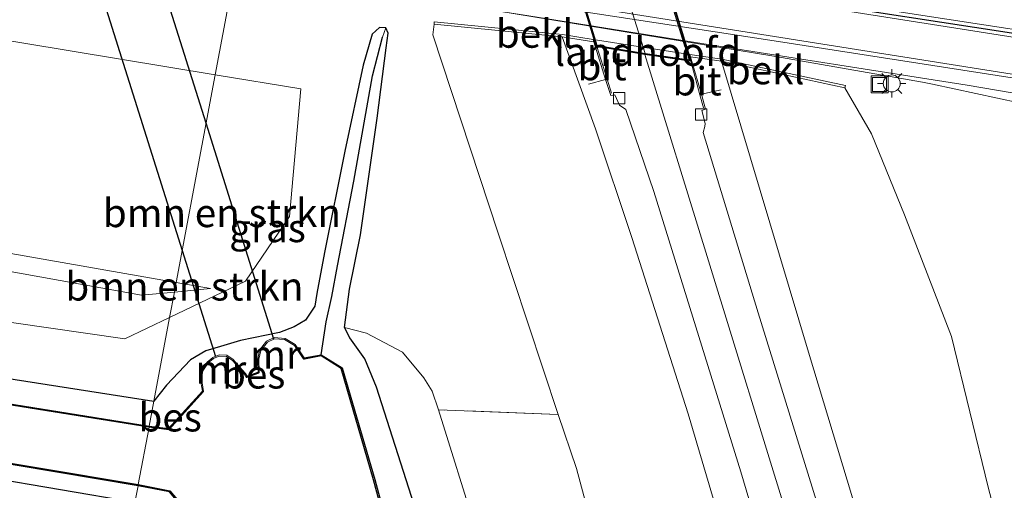
# Model space of a CAD drawing. Units: metres. Extents: x 69998 to 80006, y 412499 to 418751.
# Drawn here: x 74544 to 74630, y 412582 to 412624 of the extents above; entities that cross this region are included whole.
import ezdxf
from ezdxf.enums import TextEntityAlignment as Align

# ---------------------------------------------------------------- set-up
doc = ezdxf.new("R2010")
doc.units = ezdxf.units.M
doc.linetypes.add('IE-TERREINAFSCHEIDING', pattern=[10, 8, -2])
doc.layers.get('0').update_dxf_attribs({"lineweight": 25})
for name, color, linetype, lineweight in [('B-ME-BV-GELEIDECONSTRUCTIE-GELEIDERAIL-L-B1', 213, 'BV-GELEIDERAIL', 18), ('B-ME-GR-BOMENSTRUIKEN-GV-B6', 93, 'Continuous', 18), ('B-ME-GW-KRUINLIJN-L-B1', 93, 'Continuous', 18), ('B-ME-GW-TEENLIJN-L-B1', 93, 'Continuous', 18), ('B-ME-IE-GRASLAND-GV-B6', 93, 'Continuous', 18), ('B-ME-IE-HULPGEOMETRIE-L-B1', 53, 'Continuous', 18), ('B-ME-IE-INRICHTINGSELEMENT-S-B1', 253, 'Continuous', 18), ('B-ME-IE-MEUBILAIR_WEGMEUBILAIR-LICHTMAST-S-B1', 8, 'Continuous', 18), ('B-ME-IE-TERREINAFSCHEIDING-RASTERHEKWERK-L-B1', 8, 'IE-TERREINAFSCHEIDING', 18), ('B-ME-IE-TERREINAFSCHEIDING-RASTERHEKWERK-L-B2', 8, 'IE-TERREINAFSCHEIDING', 18), ('B-ME-KW-LANDHOOFD-GV-B6', 173, 'Continuous', 18), ('B-ME-KW-VIADUCT-GV-B7', 173, 'Continuous', 18), ('B-ME-MW-MUUR-GV-B6', 8, 'IE-TERREINAFSCHEIDING-KUNSTMATIG', 18), ('B-ME-OB-BEKLEDING-GV-B6', 253, 'Continuous', 18), ('B-ME-OG-WATER-GV-B6', 153, 'Continuous', 18), ('B-ME-VH-VERH_SOORT-BITUMEN-GV-B6', 8, 'IE-TERREINAFSCHEIDING-NATUURLIJK-HOUTWAL', 18), ('B-ME-VH-VERH_SOORT-BITUMEN-GV-B7', 8, 'Continuous', 18), ('B-ME-VH-VERH_SOORT-GV-B6', 8, 'Continuous', 18), ('B-ME-VV-KOLK-S-B1', 8, 'Continuous', 18), ('B-ME-VW-MARKERING-STREEP-015-L-B1', 7, 'Continuous', 18), ('B-ME-VW-MARKERING-STREEP-015-L-B2', 7, 'Continuous', 18)]:
    doc.layers.add(name, color=color, linetype=linetype, lineweight=lineweight)
for name, color, linetype in [('B-ME-GW-INSTEEKWATERGANG-L-B1', 10, 'Continuous'), ('B-ME-GW-WATERGANG-GREPPEL-L-B1', 10, 'Continuous'), ('B-ME-KW-DUIKER-L-B1', 10, 'Continuous'), ('B-ME-OB-BESCHOEIING-GV-B6', 10, 'Continuous'), ('B-ME-VW-MARKERING-GROENESTREEP-L-B1', 3, 'Continuous')]:
    doc.layers.add(name, color=color, linetype=linetype)
doc.styles.add('NLCS-ISO', font='NLCS-ISO.TTF')
doc.linetypes.add('BV-GELEIDERAIL', pattern='A,10,-3,[108,NLCS.SHX,S=1,R=0,X=0,Y=0],-3', length=16)
doc.linetypes.add('IE-TERREINAFSCHEIDING-KUNSTMATIG', pattern='A,4,[82,NLCS.SHX,S=0.75,R=90,X=0,Y=0],4,-2', length=10)
doc.linetypes.add('IE-TERREINAFSCHEIDING-NATUURLIJK-HOUTWAL', pattern='A,7,-1.5,[67,NLCS.SHX,S=0.75,R=45,X=0,Y=0],-1.5,7,-1.5,[70,NLCS.SHX,S=0.75,R=0,X=0,Y=0],-1.5', length=20)

# ---------------------------------------------------------------- blocks, each defined once
blk = doc.blocks.new('lantaarnpaal')
for p, q in [((-0.884, 0.884), (-0.53, 0.53)), ((0, 0.75), (0, 1.25)), ((0.53, 0.53), (0.884, 0.884)), ((-0.75, 0), (-1.25, 0)), ((0.75, 0), (1.25, 0)), ((-0.53, -0.53), (-0.884, -0.884)), ((0, -0.75), (0, -1.25)), ((0.53, -0.53), (0.884, -0.884))]:
    blk.add_line(p, q)
blk.add_circle((0, 0), 0.75)
blk = doc.blocks.new('kolk')
blk.add_lwpolyline([(-0.5, -0.5), (0.5, -0.5), (0.5, 0.5), (-0.5, 0.5)], close=True)
blk = doc.blocks.new('put')
for p, q in [((0.75, 0.75), (-0.75, 0.75)), ((-0.75, 0.75), (-0.75, -0.75)), ((0.75, -0.75), (0.75, 0.75)), ((-0.75, -0.75), (0.75, -0.75))]:
    blk.add_line(p, q)
blk.add_lwpolyline([(-0.625, 0.625), (0.625, 0.625), (0.625, -0.625), (-0.625, -0.625)], close=True)

msp = doc.modelspace()

# ---------------------------------------------------------------- linework, layer by layer
at = {"layer": 'B-ME-BV-GELEIDECONSTRUCTIE-GELEIDERAIL-L-B1'}
for points in [[(74623.183, 412618.45, 1.665), (74610.073, 412620.744, 1.677), (74572.513, 412626.94, 1.677), (74562.465, 412628.2, 1.661)], [(74707.113, 412600.542, 0.8), (74684.035, 412605.337, 1.474), (74650.817, 412612.522, 1.6), (74624.066, 412618.296, 1.664), (74623.183, 412618.45, 1.665)]]:
    msp.add_polyline3d(points, dxfattribs=at)
at = {"layer": 'B-ME-GR-BOMENSTRUIKEN-GV-B6'}
for points in [[(74146.844, 412684.463, 1.434), (74148.639, 412684.186, 1.428), (74195.11, 412676.902, 1.251), (74245.123, 412669.308, 1.113), (74293.007, 412662.063, 1.054), (74338.579, 412654.727, 0.977), (74385.244, 412647.118, 0.961), (74431.215, 412639.926, 0.973), (74476.293, 412632.664, 1.095), (74522.704, 412625.417, 1.028), (74560.764, 412619.122, 1.053), (74557.328, 412600.795, 0.973), (74532.641, 412605.113, 0.973), (74488.45, 412613.507, 0.973), (74443.394, 412622.13, 0.973), (74400.576, 412630.875, 0.973), (74391.085, 412632.787, 0.91), (74343.641, 412640, 0.91), (74261.871, 412653.791, 1.093), (74207.614, 412662.466, 1.19), (74160.493, 412669.87, 1.31), (74145.146, 412672.465, 1.38), (74146.844, 412684.463, 1.434)], [(74145.146, 412672.465, 1.38), (74160.493, 412669.87, 1.31), (74207.614, 412662.466, 1.19), (74261.871, 412653.791, 1.093), (74343.641, 412640, 0.91), (74391.085, 412632.787, 0.91), (74400.576, 412630.875, 0.973), (74443.394, 412622.13, 0.973), (74488.45, 412613.507, 0.973), (74532.641, 412605.113, 0.973), (74557.328, 412600.795, 0.973), (74557.169, 412599.947, 0.824), (74554.273, 412599.661, 0.69), (74517.207, 412606.346, 0.69), (74475.462, 412613.665, 0.567), (74430.571, 412622.067, 0.543), (74392.55, 412628.584, 0.437), (74343.052, 412637.733, 0.683), (74285.929, 412647.579, 0.753), (74228.911, 412656.397, 0.753), (74173.628, 412664.956, 0.753), (74144.702, 412669.327, 0.753), (74145.146, 412672.465, 1.38)], [(74144.702, 412669.327, 0.753), (74173.628, 412664.956, 0.753), (74228.911, 412656.397, 0.753), (74285.929, 412647.579, 0.753), (74343.052, 412637.733, 0.683), (74392.55, 412628.584, 0.437), (74430.571, 412622.067, 0.543), (74475.462, 412613.665, 0.567), (74517.207, 412606.346, 0.69), (74554.273, 412599.661, 0.69), (74557.169, 412599.947, 0.824), (74556.748, 412597.703, 0.667), (74552.796, 412595.817, 0.469), (74526.015, 412599.669, 0.414), (74470.565, 412609.078, 0.433), (74381.265, 412621.884, 0.164), (74143.514, 412660.929, 0.056), (74144.702, 412669.327, 0.753)], [(74560.764, 412619.122, 1.053), (74568.318, 412617.873, 1.058), (74567.335, 412606.61, 1.161), (74563.452, 412600.901, 1.002), (74556.748, 412597.703, 0.667), (74557.169, 412599.947, 0.824), (74560.367, 412600.263, 0.973), (74557.328, 412600.795, 0.973), (74560.764, 412619.122, 1.053)], [(74557.328, 412600.795, 0.973), (74560.367, 412600.263, 0.973), (74557.169, 412599.947, 0.824), (74557.328, 412600.795, 0.973)]]:
    msp.add_polyline3d(points, dxfattribs=at)
at = {"layer": 'B-ME-GW-INSTEEKWATERGANG-L-B1'}
for points in [[(74142.672, 412654.981, -0.262), (74146.868, 412654.344, -0.26), (74190.658, 412647.569, -0.26), (74238.745, 412639.576, -0.357), (74288.16, 412631.745, -0.357), (74337.27, 412623.945, -0.357), (74376.902, 412617.507, -0.2), (74432.36, 412608.876, -0.06), (74462.534, 412604.077, -0.06), (74469.682, 412603.903, -0.06), (74487.923, 412601.236, -0.06), (74527.646, 412594.659, 0.003), (74555.363, 412590.315, 0.052)], [(74553.688, 412581.38, -0.387), (74540.522, 412583.612, -0.433), (74492.612, 412591.3, -0.185), (74480.803, 412593.308, -0.367), (74460.966, 412596.279, -0.433), (74412.947, 412604.074, -0.433), (74376.327, 412609.808, -0.443), (74374.966, 412610.047, -0.43), (74369.094, 412610.96, -0.403), (74346.514, 412614.691, -0.28), (74327.358, 412617.545, -0.337), (74324.596, 412617.956, -0.33), (74312.784, 412619.716, -0.203), (74261.814, 412628.079, -0.203), (74238.424, 412631.842, -0.25), (74233.59, 412632.882, -0.423), (74191.49, 412639.548, -0.23), (74143.59, 412647.118, -0.23), (74141.605, 412647.44, -0.23)], [(74575.816, 412623.262, 1.012), (74575.274, 412623.293, 1.02), (74574.614, 412622.687, 1.094), (74573.82, 412619.969, 1.153), (74572.202, 412612.37, 1.137), (74570.409, 412603.431, 1.151), (74569.748, 412599.818, 1.039), (74569.553, 412598.7, 0.885), (74568.723, 412597.483, 0.645), (74567.736, 412596.891, 0.487), (74566.454, 412596.383, 0.382), (74563.008, 412595.687, 0.356), (74561.229, 412595.148, 0.345), (74559.947, 412594.767, 0.345), (74558.602, 412593.977, 0.185), (74556.479, 412591.725, -0.001), (74555.363, 412590.315, 0.052)], [(74572.188, 412596.808, 0.965), (74572.632, 412600.201, 1.191), (74573.588, 412604.989, 1.242), (74575.05, 412615.292, 1.268), (74575.867, 412621.505, 1.11), (74576.034, 412622.791, 1.033), (74575.816, 412623.262, 1.012)], [(74598.7962, 412500, 0.381), (74594.389, 412519.46, 0.368), (74585.998, 412552.439, 0.172), (74578.322, 412581.17, 0.223), (74575.003, 412591.553, 0.07), (74573.979, 412594.065, 0.154), (74572.648, 412595.916, 0.578), (74572.188, 412596.808, 0.965)], [(74598.7962, 412500, 0.381), (74594.389, 412519.46, 0.368), (74585.998, 412552.439, 0.172), (74578.322, 412581.17, 0.223), (74575.003, 412591.553, 0.07), (74573.979, 412594.065, 0.154), (74572.648, 412595.916, 0.578), (74572.188, 412596.808, 0.965)]]:
    msp.add_polyline3d(points, dxfattribs=at)
at = {"layer": 'B-ME-GW-KRUINLIJN-L-B1'}
msp.add_line((74557.328, 412600.795, 0.973), (74560.367, 412600.263, 0.973), dxfattribs=at)
for points in [[(74145.146, 412672.465, 1.38), (74160.493, 412669.87, 1.31), (74207.614, 412662.466, 1.19), (74261.871, 412653.791, 1.093), (74343.641, 412640, 0.91), (74391.085, 412632.787, 0.91), (74400.576, 412630.875, 0.973), (74443.394, 412622.13, 0.973), (74488.45, 412613.507, 0.973), (74532.641, 412605.113, 0.973), (74557.328, 412600.795, 0.973)], [(74591.391, 412622.468, 6.547), (74594.328, 412614.34, 6.477), (74597.536, 412604.766, 6.277), (74602.511, 412589.213, 6.033), (74607.742, 412571.509, 5.797), (74611.796, 412555.479, 5.23), (74615.394, 412541.226, 4.607), (74618.403, 412527.219, 4.203), (74620.555, 412509.865, 3.49), (74621.259, 412500, 3.241)], [(74591.391, 412622.468, 6.547), (74594.328, 412614.34, 6.477), (74597.536, 412604.766, 6.277), (74602.511, 412589.213, 6.033), (74607.742, 412571.509, 5.797), (74611.796, 412555.479, 5.23), (74615.394, 412541.226, 4.607), (74618.403, 412527.219, 4.203), (74620.555, 412509.865, 3.49), (74621.259, 412500, 3.241)], [(74632.927, 412500, 3.177), (74632.527, 412507.832, 3.36), (74630.279, 412526.435, 4.093), (74627.271, 412543.982, 4.81), (74622.361, 412563.39, 5.483), (74618.708, 412576.156, 5.72), (74613.13, 412594.636, 6.157), (74605.43, 412620.31, 6.557)], [(74632.927, 412500, 3.177), (74632.527, 412507.832, 3.36), (74630.279, 412526.435, 4.093), (74627.271, 412543.982, 4.81), (74622.361, 412563.39, 5.483), (74618.708, 412576.156, 5.72), (74613.13, 412594.636, 6.157), (74605.43, 412620.31, 6.557)], [(74605.0008, 412500, 1.4388), (74600.124, 412521.507, 1.417), (74591.771, 412550.453, 1.296), (74583.798, 412578.92, 1.261), (74580.484, 412589.558, 1.418)], [(74605.0008, 412500, 1.4388), (74600.124, 412521.507, 1.417), (74591.771, 412550.453, 1.296), (74583.798, 412578.92, 1.261), (74580.484, 412589.558, 1.418)]]:
    msp.add_polyline3d(points, dxfattribs=at)
at = {"layer": 'B-ME-GW-TEENLIJN-L-B1'}
msp.add_line((74560.367, 412600.263, 0.973), (74557.169, 412599.947, 0.824), dxfattribs=at)
for points in [[(74557.169, 412599.947, 0.824), (74554.273, 412599.661, 0.69), (74517.207, 412606.346, 0.69), (74475.462, 412613.665, 0.567), (74430.571, 412622.067, 0.543), (74392.55, 412628.584, 0.437), (74343.052, 412637.733, 0.683), (74285.929, 412647.579, 0.753), (74228.911, 412656.397, 0.753), (74173.628, 412664.956, 0.753), (74144.702, 412669.327, 0.753)], [(74580.083, 412623.593, 1.01), (74579.964, 412622.626, 1.147), (74585.744, 412605.141, 1.523), (74591.026, 412589.152, 1.89)], [(74616.34, 412617.974, 1.0023), (74618.679, 412613.894, 1.507), (74621.591, 412606.775, 1.43), (74625.751, 412596.031, 1.363), (74628.976, 412582.724, 1.347), (74630.913, 412575.351, 1.36)], [(74591.026, 412589.152, 1.89), (74592.653, 412584.39, 1.69), (74598.319, 412563.23, 1.55), (74603.648, 412543.706, 1.367), (74609.976, 412522.321, 1.357), (74615.156, 412503.908, 1.357), (74616.099, 412500, 1.385)], [(74591.026, 412589.152, 1.89), (74592.653, 412584.39, 1.69), (74598.319, 412563.23, 1.55), (74603.648, 412543.706, 1.367), (74609.976, 412522.321, 1.357), (74615.156, 412503.908, 1.357), (74616.099, 412500, 1.385)]]:
    msp.add_polyline3d(points, dxfattribs=at)
at = {"layer": 'B-ME-GW-WATERGANG-GREPPEL-L-B1'}
msp.add_polyline3d([(74570.125, 412594.421, -1.267), (74570.57, 412597.334, 0.552), (74571.066, 412599.552, 0.756), (74571.566, 412602.261, 0.829), (74573, 412609.726, 0.802), (74574.648, 412619.015, 0.914), (74575.536, 412622.447, 0.887)], dxfattribs=at)
at = {"layer": 'B-ME-IE-GRASLAND-GV-B6'}
for points in [[(74562.492, 412628.341, 1.016), (74560.764, 412619.122, 1.053), (74522.704, 412625.417, 1.028), (74476.293, 412632.664, 1.095), (74431.215, 412639.926, 0.973), (74385.244, 412647.118, 0.961), (74338.579, 412654.727, 0.977), (74293.007, 412662.063, 1.054), (74245.123, 412669.308, 1.113), (74195.11, 412676.902, 1.251), (74148.639, 412684.186, 1.428), (74146.844, 412684.463, 1.434), (74148.192, 412694.139, 1.312), (74249.587, 412678.249, 1.057), (74297.658, 412670.68, 1.048), (74345.638, 412663.05, 1.012), (74394.161, 412655.36, 1.004), (74439.729, 412648.182, 1.014), (74480.652, 412641.548, 1.016), (74523.747, 412634.642, 1.02), (74562.492, 412628.341, 1.016)], [(74143.514, 412660.929, 0.056), (74381.265, 412621.884, 0.164), (74470.565, 412609.078, 0.433), (74526.015, 412599.669, 0.414), (74552.796, 412595.817, 0.469), (74556.748, 412597.703, 0.667), (74555.363, 412590.315, 0.052), (74527.646, 412594.659, 0.003), (74487.923, 412601.236, -0.06), (74469.682, 412603.903, -0.06), (74462.534, 412604.077, -0.06), (74432.36, 412608.876, -0.06), (74376.902, 412617.507, -0.2), (74337.27, 412623.945, -0.357), (74288.16, 412631.745, -0.357), (74238.745, 412639.576, -0.357), (74190.658, 412647.569, -0.26), (74146.868, 412654.344, -0.26), (74142.672, 412654.981, -0.262), (74143.514, 412660.929, 0.056)], [(74630.913, 412575.351, 1.36), (74628.976, 412582.724, 1.347), (74625.751, 412596.031, 1.363), (74621.591, 412606.775, 1.43), (74618.679, 412613.894, 1.507), (74616.34, 412617.974, 1.0023), (74616.382, 412618.17, 1.079), (74605.465, 412620.507, 1.079), (74602.661, 412620.894, 1.079), (74594.121, 412622.24, 1.079), (74591.417, 412622.667, 1.079), (74580.103, 412623.792, 1.079), (74580.083, 412623.593, 1.01), (74579.964, 412622.626, 1.147), (74585.744, 412605.141, 1.523), (74591.026, 412589.152, 1.89), (74580.484, 412589.558, 1.418), (74579.925, 412591.213, 1.399), (74579.178, 412592.37, 1.354), (74577.297, 412594.653, 1.255), (74574.116, 412596.322, 1.115), (74572.188, 412596.808, 0.965), (74572.632, 412600.201, 1.191), (74573.588, 412604.989, 1.242), (74575.05, 412615.292, 1.268), (74575.867, 412621.505, 1.11), (74576.034, 412622.791, 1.033), (74575.816, 412623.262, 1.012), (74575.274, 412623.293, 1.02), (74574.614, 412622.687, 1.094), (74573.82, 412619.969, 1.153), (74572.202, 412612.37, 1.137), (74570.409, 412603.431, 1.151), (74569.748, 412599.818, 1.039), (74569.553, 412598.7, 0.885), (74568.723, 412597.483, 0.645), (74567.736, 412596.891, 0.487), (74566.454, 412596.383, 0.382), (74563.008, 412595.687, 0.356), (74561.229, 412595.148, 0.345), (74559.947, 412594.767, 0.345), (74558.602, 412593.977, 0.185), (74556.479, 412591.725, -0.001), (74555.363, 412590.315, 0.052), (74556.748, 412597.703, 0.667), (74563.452, 412600.901, 1.002), (74567.335, 412606.61, 1.161), (74568.318, 412617.873, 1.058), (74560.764, 412619.122, 1.053), (74562.492, 412628.341, 1.016)], [(74630.913, 412575.351, 1.36), (74628.976, 412582.724, 1.347), (74625.751, 412596.031, 1.363), (74621.591, 412606.775, 1.43), (74618.679, 412613.894, 1.507), (74616.34, 412617.974, 1.0023), (74616.382, 412618.17, 1.079), (74605.465, 412620.507, 1.079), (74602.661, 412620.894, 1.079), (74594.121, 412622.24, 1.079), (74591.417, 412622.667, 1.079), (74580.103, 412623.792, 1.079), (74580.083, 412623.593, 1.01), (74579.964, 412622.626, 1.147), (74585.744, 412605.141, 1.523), (74591.026, 412589.152, 1.89), (74580.484, 412589.558, 1.418), (74579.925, 412591.213, 1.399), (74579.178, 412592.37, 1.354), (74577.297, 412594.653, 1.255), (74574.116, 412596.322, 1.115), (74572.188, 412596.808, 0.965), (74572.632, 412600.201, 1.191), (74573.588, 412604.989, 1.242), (74575.05, 412615.292, 1.268), (74575.867, 412621.505, 1.11), (74576.034, 412622.791, 1.033), (74575.816, 412623.262, 1.012), (74575.274, 412623.293, 1.02), (74574.614, 412622.687, 1.094), (74573.82, 412619.969, 1.153), (74572.202, 412612.37, 1.137), (74570.409, 412603.431, 1.151), (74569.748, 412599.818, 1.039), (74569.553, 412598.7, 0.885), (74568.723, 412597.483, 0.645), (74567.736, 412596.891, 0.487), (74566.454, 412596.383, 0.382), (74563.008, 412595.687, 0.356), (74561.229, 412595.148, 0.345), (74559.947, 412594.767, 0.345), (74558.602, 412593.977, 0.185), (74556.479, 412591.725, -0.001), (74555.363, 412590.315, 0.052), (74556.748, 412597.703, 0.667), (74563.452, 412600.901, 1.002), (74567.335, 412606.61, 1.161), (74568.318, 412617.873, 1.058), (74560.764, 412619.122, 1.053), (74562.492, 412628.341, 1.016)], [(74587.885, 412624.409, 1.047), (74603.144, 412621.967, 0.987), (74627.112, 412618.213, 0.808), (74655.408, 412613.386, 0.805), (74690.298, 412606.923, 0.797)], [(74587.885, 412624.409, 1.047), (74603.144, 412621.967, 0.987), (74627.112, 412618.213, 0.808), (74655.408, 412613.386, 0.805), (74690.298, 412606.923, 0.797)], [(74616.099, 412500, 1.385), (74615.156, 412503.908, 1.357), (74609.976, 412522.321, 1.357), (74603.648, 412543.706, 1.367), (74598.319, 412563.23, 1.55), (74592.653, 412584.39, 1.69), (74591.026, 412589.152, 1.89), (74585.744, 412605.141, 1.523), (74579.964, 412622.626, 1.147), (74580.083, 412623.593, 1.01), (74591.391, 412622.468, 6.547), (74594.328, 412614.34, 6.477), (74597.536, 412604.766, 6.277), (74602.511, 412589.213, 6.033), (74607.742, 412571.509, 5.797), (74611.796, 412555.479, 5.23), (74615.394, 412541.226, 4.607), (74618.403, 412527.219, 4.203), (74620.555, 412509.865, 3.49), (74621.259, 412500, 3.241), (74616.099, 412500, 1.385)], [(74616.099, 412500, 1.385), (74615.156, 412503.908, 1.357), (74609.976, 412522.321, 1.357), (74603.648, 412543.706, 1.367), (74598.319, 412563.23, 1.55), (74592.653, 412584.39, 1.69), (74591.026, 412589.152, 1.89), (74585.744, 412605.141, 1.523), (74579.964, 412622.626, 1.147), (74580.083, 412623.593, 1.01), (74591.391, 412622.468, 6.547), (74594.328, 412614.34, 6.477), (74597.536, 412604.766, 6.277), (74602.511, 412589.213, 6.033), (74607.742, 412571.509, 5.797), (74611.796, 412555.479, 5.23), (74615.394, 412541.226, 4.607), (74618.403, 412527.219, 4.203), (74620.555, 412509.865, 3.49), (74621.259, 412500, 3.241), (74616.099, 412500, 1.385)], [(74555.363, 412590.315, 0.052), (74556.479, 412591.725, -0.001), (74558.602, 412593.977, 0.185), (74559.947, 412594.767, 0.345), (74561.229, 412595.148, 0.345), (74563.008, 412595.687, 0.356), (74566.454, 412596.383, 0.382), (74567.736, 412596.891, 0.487), (74568.723, 412597.483, 0.645), (74569.553, 412598.7, 0.885), (74569.748, 412599.818, 1.039), (74570.409, 412603.431, 1.151), (74572.202, 412612.37, 1.137), (74573.82, 412619.969, 1.153), (74574.614, 412622.687, 1.094), (74575.274, 412623.293, 1.02), (74575.816, 412623.262, 1.012), (74575.536, 412622.447, 0.887), (74574.648, 412619.015, 0.914), (74573, 412609.726, 0.802), (74571.566, 412602.261, 0.829), (74571.066, 412599.552, 0.756), (74570.57, 412597.334, 0.552), (74570.125, 412594.421, -1.267), (74568.622, 412594.135, -1.267), (74567.826, 412595.311, -0.544), (74566.928, 412595.853, -0.019), (74565.974, 412595.931, 0.04), (74565.305, 412595.617, -0.019), (74564.687, 412594.822, -0.334), (74564.525, 412594.027, -0.8), (74564.547, 412592.894, -1.267), (74563.579, 412592.536, -1.267), (74563.434, 412592.763, -1.257), (74563.159, 412593.098, -0.997), (74562.352, 412593.991, -0.358), (74561.789, 412594.368, 0.087), (74561.105, 412594.406, 0.167), (74560.557, 412594.165, 0.164), (74560.057, 412593.77, 0.072), (74559.578, 412593.043, -0.324), (74559.445, 412592.317, -0.847), (74559.632, 412591.194, -1.267), (74556.645, 412587.901, -1.267), (74554.948, 412588.116, -1.267), (74555.363, 412590.315, 0.052)], [(74587.8, 412535.286, -1.267), (74574.839, 412583.423, -1.267), (74571.982, 412593.259, -1.267), (74570.125, 412594.421, -1.267), (74570.57, 412597.334, 0.552), (74571.066, 412599.552, 0.756), (74571.566, 412602.261, 0.829), (74573, 412609.726, 0.802), (74574.648, 412619.015, 0.914), (74575.536, 412622.447, 0.887), (74575.816, 412623.262, 1.012), (74576.034, 412622.791, 1.033), (74575.867, 412621.505, 1.11), (74575.05, 412615.292, 1.268), (74573.588, 412604.989, 1.242), (74572.632, 412600.201, 1.191), (74572.188, 412596.808, 0.965), (74572.648, 412595.916, 0.578), (74573.979, 412594.065, 0.154), (74575.003, 412591.553, 0.07), (74578.322, 412581.17, 0.223)], [(74587.8, 412535.286, -1.267), (74574.839, 412583.423, -1.267), (74571.982, 412593.259, -1.267), (74570.125, 412594.421, -1.267), (74570.57, 412597.334, 0.552), (74571.066, 412599.552, 0.756), (74571.566, 412602.261, 0.829), (74573, 412609.726, 0.802), (74574.648, 412619.015, 0.914), (74575.536, 412622.447, 0.887), (74575.816, 412623.262, 1.012), (74576.034, 412622.791, 1.033), (74575.867, 412621.505, 1.11), (74575.05, 412615.292, 1.268), (74573.588, 412604.989, 1.242), (74572.632, 412600.201, 1.191), (74572.188, 412596.808, 0.965), (74572.648, 412595.916, 0.578), (74573.979, 412594.065, 0.154), (74575.003, 412591.553, 0.07), (74578.322, 412581.17, 0.223)], [(74607.742, 412571.509, 5.797), (74602.511, 412589.213, 6.033), (74597.536, 412604.766, 6.277), (74594.328, 412614.34, 6.477), (74591.391, 412622.468, 6.547), (74594.178, 412622.028, 6.684), (74594.295, 412621.637, 6.691), (74595.222, 412618.696, 6.565), (74595.669, 412617.277, 6.504), (74596.045, 412617.345, 6.463), (74596.432, 412616.446, 6.433), (74596.991, 412616.066, 6.417), (74599.475, 412608.822, 6.379), (74607.161, 412584.081, 6.052), (74612.136, 412567.222, 5.632)], [(74607.742, 412571.509, 5.797), (74602.511, 412589.213, 6.033), (74597.536, 412604.766, 6.277), (74594.328, 412614.34, 6.477), (74591.391, 412622.468, 6.547), (74594.178, 412622.028, 6.684), (74594.295, 412621.637, 6.691), (74595.222, 412618.696, 6.565), (74595.669, 412617.277, 6.504), (74596.045, 412617.345, 6.463), (74596.432, 412616.446, 6.433), (74596.991, 412616.066, 6.417), (74599.475, 412608.822, 6.379), (74607.161, 412584.081, 6.052), (74612.136, 412567.222, 5.632)], [(74629.884, 412500, 3.366), (74629.251, 412510.773, 3.627), (74626.634, 412529.815, 4.32), (74623.129, 412546.983, 4.993), (74618.528, 412564.661, 5.66), (74613.84, 412581.493, 6.013), (74608.681, 412598.108, 6.293), (74603.832, 412614.035, 6.41), (74603.966, 412614.543, 6.398), (74604.008, 412614.81, 6.398), (74603.717, 412615.967, 6.379), (74604.044, 412616.079, 6.379), (74603.666, 412617.391, 6.412), (74602.831, 412620.288, 6.487), (74602.717, 412620.685, 6.574), (74605.43, 412620.31, 6.557), (74613.13, 412594.636, 6.157), (74618.708, 412576.156, 5.72), (74622.361, 412563.39, 5.483), (74627.271, 412543.982, 4.81), (74630.279, 412526.435, 4.093), (74632.527, 412507.832, 3.36), (74632.927, 412500, 3.177), (74629.884, 412500, 3.366)], [(74629.884, 412500, 3.366), (74629.251, 412510.773, 3.627), (74626.634, 412529.815, 4.32), (74623.129, 412546.983, 4.993), (74618.528, 412564.661, 5.66), (74613.84, 412581.493, 6.013), (74608.681, 412598.108, 6.293), (74603.832, 412614.035, 6.41), (74603.966, 412614.543, 6.398), (74604.008, 412614.81, 6.398), (74603.717, 412615.967, 6.379), (74604.044, 412616.079, 6.379), (74603.666, 412617.391, 6.412), (74602.831, 412620.288, 6.487), (74602.717, 412620.685, 6.574), (74605.43, 412620.31, 6.557), (74613.13, 412594.636, 6.157), (74618.708, 412576.156, 5.72), (74622.361, 412563.39, 5.483), (74627.271, 412543.982, 4.81), (74630.279, 412526.435, 4.093), (74632.527, 412507.832, 3.36), (74632.927, 412500, 3.177), (74629.884, 412500, 3.366)], [(74632.927, 412500, 3.177), (74632.527, 412507.832, 3.36), (74630.279, 412526.435, 4.093), (74627.271, 412543.982, 4.81), (74622.361, 412563.39, 5.483), (74618.708, 412576.156, 5.72), (74613.13, 412594.636, 6.157), (74605.43, 412620.31, 6.557), (74616.34, 412617.974, 1.0023), (74618.679, 412613.894, 1.507), (74621.591, 412606.775, 1.43), (74625.751, 412596.031, 1.363), (74628.976, 412582.724, 1.347), (74630.913, 412575.351, 1.36), (74632.22, 412574.161, 0.904), (74633.213, 412572.837, 0.645), (74634.745, 412570.518, 0.113), (74637.252, 412561.078, 0.01), (74641.406, 412540.351, -0.197), (74642.991, 412523.606, -0.31), (74643.169, 412500, -0.251), (74632.927, 412500, 3.177)], [(74632.927, 412500, 3.177), (74632.527, 412507.832, 3.36), (74630.279, 412526.435, 4.093), (74627.271, 412543.982, 4.81), (74622.361, 412563.39, 5.483), (74618.708, 412576.156, 5.72), (74613.13, 412594.636, 6.157), (74605.43, 412620.31, 6.557), (74616.34, 412617.974, 1.0023), (74618.679, 412613.894, 1.507), (74621.591, 412606.775, 1.43), (74625.751, 412596.031, 1.363), (74628.976, 412582.724, 1.347), (74630.913, 412575.351, 1.36), (74632.22, 412574.161, 0.904), (74633.213, 412572.837, 0.645), (74634.745, 412570.518, 0.113), (74637.252, 412561.078, 0.01), (74641.406, 412540.351, -0.197), (74642.991, 412523.606, -0.31), (74643.169, 412500, -0.251), (74632.927, 412500, 3.177)], [(74469.682, 412603.903, -0.06), (74487.923, 412601.236, -0.06), (74527.646, 412594.659, 0.003), (74555.363, 412590.315, 0.052), (74554.948, 412588.116, -1.267), (74515.325, 412594.455, -1.267), (74486.314, 412599.039, -1.267), (74472.319, 412601.539, -1.267)], [(74430.964, 412602.824, -1.267), (74476.649, 412595.412, -1.267), (74482.269, 412594.772, -1.267), (74485.465, 412594.238, -1.267), (74517.865, 412588.908, -1.267), (74553.967, 412582.859, -1.267), (74553.688, 412581.38, -0.387), (74540.522, 412583.612, -0.433), (74492.612, 412591.3, -0.185), (74480.803, 412593.308, -0.367), (74460.966, 412596.279, -0.433)], [(74605.0008, 412500, 1.4388), (74598.7962, 412500, 0.381), (74594.389, 412519.46, 0.368), (74585.998, 412552.439, 0.172), (74578.322, 412581.17, 0.223), (74575.003, 412591.553, 0.07), (74573.979, 412594.065, 0.154), (74572.648, 412595.916, 0.578), (74572.188, 412596.808, 0.965), (74574.116, 412596.322, 1.115), (74577.297, 412594.653, 1.255), (74579.178, 412592.37, 1.354), (74579.925, 412591.213, 1.399), (74580.484, 412589.558, 1.418), (74583.798, 412578.92, 1.261), (74591.771, 412550.453, 1.296), (74600.124, 412521.507, 1.417), (74605.0008, 412500, 1.4388)], [(74605.0008, 412500, 1.4388), (74598.7962, 412500, 0.381), (74594.389, 412519.46, 0.368), (74585.998, 412552.439, 0.172), (74578.322, 412581.17, 0.223), (74575.003, 412591.553, 0.07), (74573.979, 412594.065, 0.154), (74572.648, 412595.916, 0.578), (74572.188, 412596.808, 0.965), (74574.116, 412596.322, 1.115), (74577.297, 412594.653, 1.255), (74579.178, 412592.37, 1.354), (74579.925, 412591.213, 1.399), (74580.484, 412589.558, 1.418), (74583.798, 412578.92, 1.261), (74591.771, 412550.453, 1.296), (74600.124, 412521.507, 1.417), (74605.0008, 412500, 1.4388)], [(74460.966, 412596.279, -0.433), (74480.803, 412593.308, -0.367), (74492.612, 412591.3, -0.185), (74540.522, 412583.612, -0.433), (74553.688, 412581.38, -0.387), (74538.4323, 412500, 0.0597), (74536.7492, 412500, 0.0934)], [(74460.966, 412596.279, -0.433), (74480.803, 412593.308, -0.367), (74492.612, 412591.3, -0.185), (74540.522, 412583.612, -0.433), (74553.688, 412581.38, -0.387), (74538.4323, 412500, 0.0597), (74536.7492, 412500, 0.0934)], [(74616.099, 412500, 1.385), (74605.0008, 412500, 1.4388), (74600.124, 412521.507, 1.417), (74591.771, 412550.453, 1.296), (74583.798, 412578.92, 1.261), (74580.484, 412589.558, 1.418), (74591.026, 412589.152, 1.89), (74592.653, 412584.39, 1.69), (74598.319, 412563.23, 1.55), (74603.648, 412543.706, 1.367), (74609.976, 412522.321, 1.357), (74615.156, 412503.908, 1.357), (74616.099, 412500, 1.385)], [(74616.099, 412500, 1.385), (74605.0008, 412500, 1.4388), (74600.124, 412521.507, 1.417), (74591.771, 412550.453, 1.296), (74583.798, 412578.92, 1.261), (74580.484, 412589.558, 1.418), (74591.026, 412589.152, 1.89), (74592.653, 412584.39, 1.69), (74598.319, 412563.23, 1.55), (74603.648, 412543.706, 1.367), (74609.976, 412522.321, 1.357), (74615.156, 412503.908, 1.357), (74616.099, 412500, 1.385)], [(74576.2519, 412500, -1.267), (74573.7896, 412500, -0.3038), (74572.046, 412507.132, -0.322), (74569.23, 412519.313, -0.322), (74563.242, 412545.572, -0.405), (74558.618, 412572.508, -0.412), (74557.641, 412578.439, -0.375), (74556.461, 412579.628, -0.352), (74553.688, 412581.38, -0.387), (74553.967, 412582.859, -1.267), (74556.723, 412582.317, -1.267), (74560.107, 412578.306, -1.267), (74570.153, 412526.535, -1.267), (74576.2519, 412500, -1.267)], [(74576.2519, 412500, -1.267), (74573.7896, 412500, -0.3038), (74572.046, 412507.132, -0.322), (74569.23, 412519.313, -0.322), (74563.242, 412545.572, -0.405), (74558.618, 412572.508, -0.412), (74557.641, 412578.439, -0.375), (74556.461, 412579.628, -0.352), (74553.688, 412581.38, -0.387), (74553.967, 412582.859, -1.267), (74556.723, 412582.317, -1.267), (74560.107, 412578.306, -1.267), (74570.153, 412526.535, -1.267), (74576.2519, 412500, -1.267)]]:
    msp.add_polyline3d(points, dxfattribs=at)
at = {"layer": 'B-ME-IE-HULPGEOMETRIE-L-B1'}
msp.add_line((74575.816, 412623.262, 1.012), (74575.536, 412622.447, 0.887), dxfattribs=at)
msp.add_polyline3d([(74538.4323, 412500, 0.0597), (74553.688, 412581.38, -0.387), (74553.967, 412582.859, -1.267), (74553.984, 412582.958, -1.52), (74554.933, 412588.017, -1.52), (74554.948, 412588.116, -1.267), (74555.363, 412590.315, 0.052), (74556.748, 412597.703, 0.667), (74557.169, 412599.947, 0.824), (74557.328, 412600.795, 0.973), (74560.764, 412619.122, 1.053), (74562.492, 412628.341, 1.016)], dxfattribs=at)
msp.add_polyline3d([(74538.4323, 412500, 0.0597), (74553.688, 412581.38, -0.387), (74553.967, 412582.859, -1.267), (74553.984, 412582.958, -1.52), (74554.933, 412588.017, -1.52), (74554.948, 412588.116, -1.267), (74555.363, 412590.315, 0.052), (74556.748, 412597.703, 0.667), (74557.169, 412599.947, 0.824), (74557.328, 412600.795, 0.973), (74560.764, 412619.122, 1.053), (74562.492, 412628.341, 1.016)], dxfattribs=at)
at = {"layer": 'B-ME-IE-TERREINAFSCHEIDING-RASTERHEKWERK-L-B1'}
for p, q in [((74595.351, 412618.743, 6.627), (74594.441, 412621.613, 6.688)), ((74602.727, 412620.303, 6.49), (74603.54, 412617.359, 6.461)), ((74593.717, 412618.299, 6.659), (74595.222, 412618.696, 6.565)), ((74595.222, 412618.696, 6.565), (74595.351, 412618.743, 6.627)), ((74595.743, 412617.507, 6.6), (74595.351, 412618.743, 6.627)), ((74603.666, 412617.391, 6.412), (74603.54, 412617.359, 6.461)), ((74603.54, 412617.359, 6.461), (74603.863, 412616.189, 6.45)), ((74605.426, 412617.781, 6.694), (74603.666, 412617.391, 6.412)), ((74591.026, 412589.152, 1.89), (74580.484, 412589.558, 1.418))]:
    msp.add_line(p, q, dxfattribs=at)
msp.add_polyline3d([(74580.484, 412589.558, 1.418), (74579.925, 412591.213, 1.399), (74579.178, 412592.37, 1.354), (74577.297, 412594.653, 1.255), (74574.116, 412596.322, 1.115), (74572.188, 412596.808, 0.965)], dxfattribs=at)
at = {"layer": 'B-ME-IE-TERREINAFSCHEIDING-RASTERHEKWERK-L-B2'}
for p, q in [((74594.458, 412621.711, 6.688), (74588.856, 412639.979, 6.463)), ((74596.885, 412638.78, 6.434), (74602.579, 412620.426, 6.495))]:
    msp.add_line(p, q, dxfattribs=at)
at = {"layer": 'B-ME-KW-DUIKER-L-B1'}
for p, q in [((74559.961, 412614.839, 0.324), (74544.683, 412663.422, 0.333)), ((74539.499, 412661.838, 0.32), (74557.855, 412603.605, 0.32)), ((74565.951, 412595.789, 0.32), (74559.961, 412614.839, 0.324)), ((74557.855, 412603.605, 0.32), (74560.796, 412594.274, 0.32))]:
    msp.add_line(p, q, dxfattribs=at)
at = {"layer": 'B-ME-KW-LANDHOOFD-GV-B6'}
msp.add_polyline3d([(74602.661, 412620.894, 1.079), (74602.717, 412620.685, 6.574), (74602.831, 412620.288, 6.487), (74602.727, 412620.303, 6.49), (74598.689, 412620.895, 6.611), (74594.441, 412621.613, 6.688), (74594.295, 412621.637, 6.691), (74594.178, 412622.028, 6.684), (74594.121, 412622.24, 1.079), (74602.661, 412620.894, 1.079)], dxfattribs=at)
at = {"layer": 'B-ME-KW-VIADUCT-GV-B7'}
msp.add_polyline3d([(74594.348, 412621.679, 6.691), (74588.739, 412640.048, 6.458), (74588.864, 412640.028, 6.463), (74592.97, 412639.376, 6.549), (74596.892, 412638.83, 6.434), (74597.11, 412638.799, 6.426), (74602.76, 412620.349, 6.487), (74602.734, 412620.353, 6.49), (74598.697, 412620.944, 6.611), (74594.45, 412621.662, 6.688), (74594.348, 412621.679, 6.691)], dxfattribs=at)
at = {"layer": 'B-ME-MW-MUUR-GV-B6'}
for points in [[(74564.582, 412592.8, -1.52), (74564.547, 412592.894, -1.267), (74564.525, 412594.027, -0.8), (74564.687, 412594.822, -0.334), (74565.305, 412595.617, -0.019), (74565.974, 412595.931, 0.04), (74566.928, 412595.853, -0.019), (74567.826, 412595.311, -0.544), (74568.622, 412594.135, -1.267), (74568.64, 412594.037, -1.52), (74568.55, 412594.021, -1.52), (74568.539, 412594.079, -1.52), (74567.756, 412595.236, -1.52), (74566.896, 412595.755, -1.52), (74565.993, 412595.829, -1.52), (74565.37, 412595.537, -1.52), (74564.78, 412594.779, -1.52), (74564.625, 412594.018, -1.52), (74564.647, 412592.896, -1.52), (74564.649, 412592.827, -1.52), (74564.582, 412592.8, -1.52)], [(74559.745, 412591.163, -1.52), (74559.632, 412591.194, -1.267), (74559.445, 412592.317, -0.847), (74559.578, 412593.043, -0.324), (74560.057, 412593.77, 0.072), (74560.557, 412594.165, 0.164), (74561.105, 412594.406, 0.167), (74561.789, 412594.368, 0.087), (74562.352, 412593.991, -0.358), (74563.159, 412593.098, -0.997), (74563.434, 412592.763, -1.257), (74563.579, 412592.536, -1.267), (74563.528, 412592.406, -1.52), (74563.357, 412592.699, -1.52), (74563.083, 412593.032, -1.52), (74562.286, 412593.915, -1.52), (74561.756, 412594.27, -1.52), (74561.124, 412594.305, -1.52), (74560.609, 412594.078, -1.52), (74560.132, 412593.701, -1.52), (74559.673, 412593.005, -1.52), (74559.546, 412592.316, -1.52), (74559.745, 412591.163, -1.52)]]:
    msp.add_polyline3d(points, dxfattribs=at)
at = {"layer": 'B-ME-OB-BEKLEDING-GV-B6'}
for points in [[(74591.391, 412622.468, 6.547), (74580.083, 412623.593, 1.01), (74580.103, 412623.792, 1.079), (74591.417, 412622.667, 1.079), (74594.121, 412622.24, 1.079), (74594.178, 412622.028, 6.684), (74591.391, 412622.468, 6.547)], [(74616.382, 412618.17, 1.079), (74616.34, 412617.974, 1.0023), (74605.43, 412620.31, 6.557), (74602.717, 412620.685, 6.574), (74602.661, 412620.894, 1.079), (74605.465, 412620.507, 1.079), (74616.382, 412618.17, 1.079)]]:
    msp.add_polyline3d(points, dxfattribs=at)
at = {"layer": 'B-ME-OB-BESCHOEIING-GV-B6'}
for points in [[(74430.98, 412602.923, -1.52), (74476.663, 412595.511, -1.52), (74482.283, 412594.871, -1.52), (74485.482, 412594.337, -1.52), (74517.881, 412589.007, -1.52), (74553.984, 412582.958, -1.52), (74553.967, 412582.859, -1.267), (74517.865, 412588.908, -1.267), (74485.465, 412594.238, -1.267), (74482.269, 412594.772, -1.267), (74476.649, 412595.412, -1.267), (74430.964, 412602.824, -1.267)], [(74472.319, 412601.539, -1.267), (74486.314, 412599.039, -1.267), (74515.325, 412594.455, -1.267), (74554.948, 412588.116, -1.267), (74554.933, 412588.017, -1.52), (74515.31, 412594.356, -1.52), (74486.297, 412598.94, -1.52), (74472.308, 412601.439, -1.52)], [(74596.0633, 412500, -1.267), (74595.9612, 412500, -1.52), (74587.703, 412535.262, -1.52), (74574.743, 412583.396, -1.52), (74571.897, 412593.195, -1.52), (74570.105, 412594.315, -1.52), (74568.64, 412594.037, -1.52), (74568.622, 412594.135, -1.267), (74570.125, 412594.421, -1.267), (74571.982, 412593.259, -1.267), (74574.839, 412583.423, -1.267), (74587.8, 412535.286, -1.267), (74596.0633, 412500, -1.267)], [(74596.0633, 412500, -1.267), (74595.9612, 412500, -1.52), (74587.703, 412535.262, -1.52), (74574.743, 412583.396, -1.52), (74571.897, 412593.195, -1.52), (74570.105, 412594.315, -1.52), (74568.64, 412594.037, -1.52), (74568.622, 412594.135, -1.267), (74570.125, 412594.421, -1.267), (74571.982, 412593.259, -1.267), (74574.839, 412583.423, -1.267), (74587.8, 412535.286, -1.267), (74596.0633, 412500, -1.267)], [(74564.582, 412592.8, -1.52), (74563.528, 412592.406, -1.52), (74563.579, 412592.536, -1.267), (74564.547, 412592.894, -1.267), (74564.582, 412592.8, -1.52)], [(74554.948, 412588.116, -1.267), (74556.645, 412587.901, -1.267), (74559.632, 412591.194, -1.267), (74559.745, 412591.163, -1.52), (74556.684, 412587.795, -1.52), (74554.933, 412588.017, -1.52), (74554.948, 412588.116, -1.267)], [(74576.3544, 412500, -1.52), (74576.2519, 412500, -1.267), (74570.153, 412526.535, -1.267), (74560.107, 412578.306, -1.267), (74556.723, 412582.317, -1.267), (74553.967, 412582.859, -1.267), (74553.984, 412582.958, -1.52), (74556.776, 412582.408, -1.52), (74560.201, 412578.35, -1.52), (74570.25, 412526.556, -1.52), (74576.3544, 412500, -1.52)], [(74576.3544, 412500, -1.52), (74576.2519, 412500, -1.267), (74570.153, 412526.535, -1.267), (74560.107, 412578.306, -1.267), (74556.723, 412582.317, -1.267), (74553.967, 412582.859, -1.267), (74553.984, 412582.958, -1.52), (74556.776, 412582.408, -1.52), (74560.201, 412578.35, -1.52), (74570.25, 412526.556, -1.52), (74576.3544, 412500, -1.52)]]:
    msp.add_polyline3d(points, dxfattribs=at)
at = {"layer": 'B-ME-OG-WATER-GV-B6'}
for points in [[(74472.308, 412601.439, -1.52), (74486.297, 412598.94, -1.52), (74515.31, 412594.356, -1.52), (74554.933, 412588.017, -1.52), (74553.984, 412582.958, -1.52), (74517.881, 412589.007, -1.52), (74485.482, 412594.337, -1.52), (74482.283, 412594.871, -1.52), (74476.663, 412595.511, -1.52), (74430.98, 412602.923, -1.52)], [(74556.776, 412582.408, -1.52), (74553.984, 412582.958, -1.52), (74554.933, 412588.017, -1.52), (74556.684, 412587.795, -1.52), (74559.745, 412591.163, -1.52), (74559.546, 412592.316, -1.52), (74559.673, 412593.005, -1.52), (74560.132, 412593.701, -1.52), (74560.609, 412594.078, -1.52), (74561.124, 412594.305, -1.52), (74561.756, 412594.27, -1.52), (74562.286, 412593.915, -1.52), (74563.083, 412593.032, -1.52), (74563.357, 412592.699, -1.52), (74563.528, 412592.406, -1.52), (74564.582, 412592.8, -1.52), (74564.649, 412592.827, -1.52), (74564.647, 412592.896, -1.52), (74564.625, 412594.018, -1.52), (74564.78, 412594.779, -1.52), (74565.37, 412595.537, -1.52), (74565.993, 412595.829, -1.52), (74566.896, 412595.755, -1.52), (74567.756, 412595.236, -1.52), (74568.539, 412594.079, -1.52), (74568.55, 412594.021, -1.52), (74568.64, 412594.037, -1.52), (74570.105, 412594.315, -1.52), (74571.897, 412593.195, -1.52), (74574.743, 412583.396, -1.52), (74587.703, 412535.262, -1.52)], [(74556.776, 412582.408, -1.52), (74553.984, 412582.958, -1.52), (74554.933, 412588.017, -1.52), (74556.684, 412587.795, -1.52), (74559.745, 412591.163, -1.52), (74559.546, 412592.316, -1.52), (74559.673, 412593.005, -1.52), (74560.132, 412593.701, -1.52), (74560.609, 412594.078, -1.52), (74561.124, 412594.305, -1.52), (74561.756, 412594.27, -1.52), (74562.286, 412593.915, -1.52), (74563.083, 412593.032, -1.52), (74563.357, 412592.699, -1.52), (74563.528, 412592.406, -1.52), (74564.582, 412592.8, -1.52), (74564.649, 412592.827, -1.52), (74564.647, 412592.896, -1.52), (74564.625, 412594.018, -1.52), (74564.78, 412594.779, -1.52), (74565.37, 412595.537, -1.52), (74565.993, 412595.829, -1.52), (74566.896, 412595.755, -1.52), (74567.756, 412595.236, -1.52), (74568.539, 412594.079, -1.52), (74568.55, 412594.021, -1.52), (74568.64, 412594.037, -1.52), (74570.105, 412594.315, -1.52), (74571.897, 412593.195, -1.52), (74574.743, 412583.396, -1.52), (74587.703, 412535.262, -1.52)]]:
    msp.add_polyline3d(points, dxfattribs=at)
at = {"layer": 'B-ME-VH-VERH_SOORT-BITUMEN-GV-B6'}
for points in [[(74678.033, 412610.386, 0.816), (74668.162, 412612.285, 0.797), (74655.144, 412614.753, 0.819), (74645.414, 412616.409, 0.819), (74643.085, 412616.835, 0.811), (74631.081, 412618.861, 0.782), (74610.077, 412622.116, 0.947), (74584.061, 412626.111, 1.108), (74564.022, 412629.477, 1.073), (74562.744, 412629.6816, 1.074), (74564.2299, 412637.6109, 0.8926)], [(74595.222, 412618.696, 6.565), (74594.295, 412621.637, 6.691), (74594.441, 412621.613, 6.688), (74595.351, 412618.743, 6.627), (74595.222, 412618.696, 6.565)], [(74612.136, 412567.222, 5.632), (74607.161, 412584.081, 6.052), (74599.475, 412608.822, 6.379), (74596.991, 412616.066, 6.417), (74596.432, 412616.446, 6.433), (74596.045, 412617.345, 6.463), (74595.669, 412617.277, 6.504), (74595.222, 412618.696, 6.565), (74595.351, 412618.743, 6.627), (74594.441, 412621.613, 6.688), (74598.689, 412620.895, 6.611), (74602.727, 412620.303, 6.49), (74603.54, 412617.359, 6.461), (74603.666, 412617.391, 6.412), (74604.044, 412616.079, 6.379), (74603.717, 412615.967, 6.379), (74604.008, 412614.81, 6.398), (74603.966, 412614.543, 6.398), (74603.832, 412614.035, 6.41), (74608.681, 412598.108, 6.293), (74613.84, 412581.493, 6.013)], [(74612.136, 412567.222, 5.632), (74607.161, 412584.081, 6.052), (74599.475, 412608.822, 6.379), (74596.991, 412616.066, 6.417), (74596.432, 412616.446, 6.433), (74596.045, 412617.345, 6.463), (74595.669, 412617.277, 6.504), (74595.222, 412618.696, 6.565), (74595.351, 412618.743, 6.627), (74594.441, 412621.613, 6.688), (74598.689, 412620.895, 6.611), (74602.727, 412620.303, 6.49), (74603.54, 412617.359, 6.461), (74603.666, 412617.391, 6.412), (74604.044, 412616.079, 6.379), (74603.717, 412615.967, 6.379), (74604.008, 412614.81, 6.398), (74603.966, 412614.543, 6.398), (74603.832, 412614.035, 6.41), (74608.681, 412598.108, 6.293), (74613.84, 412581.493, 6.013)], [(74603.666, 412617.391, 6.412), (74603.54, 412617.359, 6.461), (74602.727, 412620.303, 6.49), (74602.831, 412620.288, 6.487), (74603.666, 412617.391, 6.412)]]:
    msp.add_polyline3d(points, dxfattribs=at)
at = {"layer": 'B-ME-VH-VERH_SOORT-BITUMEN-GV-B7'}
for points in [[(74588.856, 412639.979, 6.463), (74594.458, 412621.711, 6.688), (74594.386, 412621.723, 6.691), (74588.811, 412639.986, 6.458), (74588.856, 412639.979, 6.463)], [(74594.458, 412621.711, 6.688), (74588.856, 412639.979, 6.463), (74592.963, 412639.327, 6.549), (74596.885, 412638.78, 6.434), (74602.579, 412620.426, 6.495), (74598.705, 412620.993, 6.611), (74594.458, 412621.711, 6.688)], [(74597.072, 412638.754, 6.426), (74602.689, 412620.41, 6.487), (74602.579, 412620.426, 6.495), (74596.885, 412638.78, 6.434), (74597.072, 412638.754, 6.426)]]:
    msp.add_polyline3d(points, dxfattribs=at)
at = {"layer": 'B-ME-VH-VERH_SOORT-GV-B6'}
msp.add_polyline3d([(74690.298, 412606.923, 0.797), (74655.408, 412613.386, 0.805), (74627.112, 412618.213, 0.808), (74603.144, 412621.967, 0.987), (74587.885, 412624.409, 1.047), (74574.904, 412626.414, 1.024), (74562.492, 412628.341, 1.016), (74562.744, 412629.6816, 1.074), (74564.022, 412629.477, 1.073), (74584.061, 412626.111, 1.108), (74610.077, 412622.116, 0.947), (74631.081, 412618.861, 0.782), (74643.085, 412616.835, 0.811), (74645.414, 412616.409, 0.819), (74655.144, 412614.753, 0.819), (74668.162, 412612.285, 0.797), (74678.033, 412610.386, 0.816)], dxfattribs=at)
at = {"layer": 'B-ME-VW-MARKERING-GROENESTREEP-L-B1'}
msp.add_polyline3d([(74563.4824, 412633.6221, 0.9943), (74564.4206, 412633.4691, 0.994), (74583.9635, 412630.262, 1.003), (74609.719, 412626.124, 0.888), (74633.922, 412622.3645, 0.826), (74644.393, 412620.907, 0.856)], dxfattribs=at)
at = {"layer": 'B-ME-VW-MARKERING-STREEP-015-L-B1'}
for points in [[(74563.5445, 412633.9531, 0.9956), (74583.212, 412630.711, 0.984), (74608.859, 412626.587, 0.874), (74625.323, 412624.021, 0.837), (74636.482, 412622.325, 0.819), (74645.483, 412621.103, 0.86)], [(74563.4204, 412633.2909, 0.993), (74564.412, 412633.131, 0.993), (74584.715, 412629.813, 1.022), (74610.579, 412625.661, 0.902), (74631.362, 412622.404, 0.833), (74643.475, 412620.656, 0.857), (74644.977, 412620.403, 0.87)], [(74562.8326, 412630.1546, 1.0641), (74564.098, 412629.948, 1.063), (74584.298, 412626.612, 1.09), (74610.133, 412622.491, 0.955), (74631.088, 412619.177, 0.794), (74643.097, 412617.454, 0.832), (74645.471, 412617.043, 0.841), (74655.193, 412615.224, 0.833), (74668.214, 412612.793, 0.804), (74678.1271, 412610.8796, 0.83)], [(74598.689, 412620.895, 6.611), (74604.172, 412603.099, 6.367), (74611.455, 412579.497, 5.989)]]:
    msp.add_polyline3d(points, dxfattribs=at)
at = {"layer": 'B-ME-VW-MARKERING-STREEP-015-L-B2'}
msp.add_line((74592.963, 412639.327, 6.549), (74598.705, 412620.993, 6.611), dxfattribs=at)

# ---------------------------------------------------------------- block references
at = {"layer": 'B-ME-IE-INRICHTINGSELEMENT-S-B1', "rotation": 90}
msp.add_blockref('put', (74619.387, 412618.262, 0.867), dxfattribs=at)
at = {"layer": 'B-ME-IE-MEUBILAIR_WEGMEUBILAIR-LICHTMAST-S-B1', "rotation": 90}
msp.add_blockref('lantaarnpaal', (74620.471, 412618.351, 0.993), dxfattribs=at)
at = {"layer": 'B-ME-VV-KOLK-S-B1', "rotation": 90}
for p in [(74596.417, 412617.049, 6.463), (74603.645, 412615.617, 6.408)]:
    msp.add_blockref('kolk', p, dxfattribs=at)

# ---------------------------------------------------------------- texts
at = {"layer": 'B-ME-GR-BOMENSTRUIKEN-GV-B6', "ltscale": 0.2, "style": 'NLCS-ISO'}
for p in [(74561.3606, 412606.9262), (74558.048, 412600.45)]:
    msp.add_text('bmn en strkn', height=2.5, dxfattribs=at).set_placement(p, align=Align.MIDDLE_CENTER)
at = {"layer": 'B-ME-IE-GRASLAND-GV-B6', "ltscale": 0.2, "style": 'NLCS-ISO'}
msp.add_text('gras', height=2.5, dxfattribs=at).set_placement((74565.382, 412605.597), align=Align.MIDDLE_CENTER)
at = {"layer": 'B-ME-KW-LANDHOOFD-GV-B6', "ltscale": 0.2, "style": 'NLCS-ISO'}
msp.add_text('landhoofd', height=2.5, dxfattribs=at).set_placement((74598.9321, 412621.1477), align=Align.MIDDLE_CENTER)
at = {"layer": 'B-ME-MW-MUUR-GV-B6', "ltscale": 0.2, "style": 'NLCS-ISO'}
for p in [(74566.0963, 412594.4383), (74561.2727, 412593.1176)]:
    msp.add_text('mr', height=2.5, dxfattribs=at).set_placement(p, align=Align.MIDDLE_CENTER)
at = {"layer": 'B-ME-OB-BEKLEDING-GV-B6', "ltscale": 0.2, "style": 'NLCS-ISO'}
for p in [(74588.9549, 412622.7509), (74609.3396, 412619.53)]:
    msp.add_text('bekl', height=2.5, dxfattribs=at).set_placement(p, align=Align.MIDDLE_CENTER)
at = {"layer": 'B-ME-OB-BESCHOEIING-GV-B6', "ltscale": 0.2, "style": 'NLCS-ISO'}
for p in [(74564.1636, 412592.6872), (74556.7907, 412588.9003)]:
    msp.add_text('bes', height=2.5, dxfattribs=at).set_placement(p, align=Align.MIDDLE_CENTER)
at = {"layer": 'B-ME-VH-VERH_SOORT-BITUMEN-GV-B6', "ltscale": 0.2, "style": 'NLCS-ISO'}
for p in [(74594.9062, 412619.877), (74603.286, 412618.5464)]:
    msp.add_text('bit', height=2.5, dxfattribs=at).set_placement(p, align=Align.MIDDLE_CENTER)

doc.saveas('drawing.dxf')
